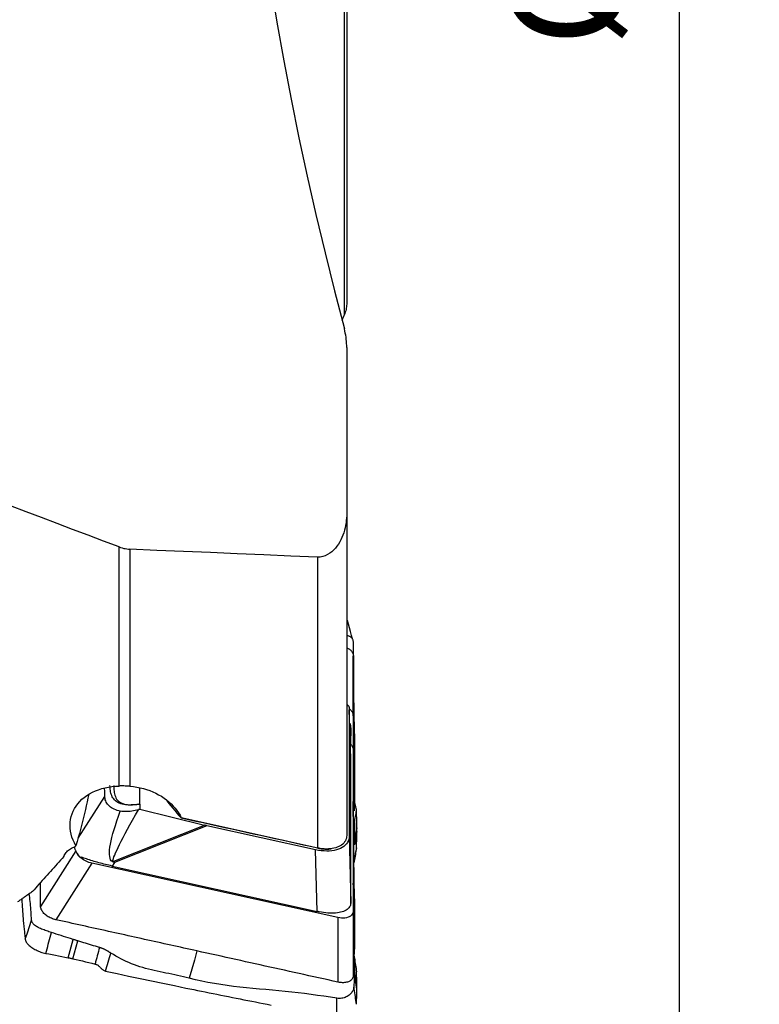
# Model space of a CAD drawing. Extents: x -29 to 79, y -74 to 83.
# Drawn here: x 50 to 79, y -45 to -6 of the extents above; entities that cross this region are included whole.
import ezdxf

# ---------------------------------------------------------------- set-up
doc = ezdxf.new("R2010")
doc.units = 0
doc.header["$MEASUREMENT"] = 0
doc.layers.get('0').update_dxf_attribs({"linetype": 'CONTINUOUS'})
doc.layers.add('1', color=4, linetype='CONTINUOUS')
doc.layers.add('2', color=7, linetype='CONTINUOUS')
doc.styles.add('SANDVIK_STYLE', font='simplex.shx', dxfattribs={"height": 3})
doc.styles.get("Standard").update_dxf_attribs({"font": 'simplex.shx'})
doc.dimstyles.new('SANDVIK_DIM', dxfattribs={"dimscale": 0, "dimtxt": 4.5, "dimasz": 4.57, "dimexe": 5, "dimexo": 0, "dimgap": 2.3, "dimtad": 1, "dimdsep": 46, "dimtxsty": 'SANDVIK_STYLE', "dimcen": 0.09, "dimclrd": 256, "dimclre": 256, "dimclrt": 256, "dimadec": 0, "dimazin": 0, "dimtfac": 1, "dimtofl": 0, "dimtmove": 2, "dimatfit": 3, "dimfxl": 1, "dimtolj": 1, "dimtzin": 0, "dimarcsym": 0})

# ---------------------------------------------------------------- blocks, each defined once
blk = doc.blocks.new('*D0')
for p, q in [((64.5875, 62.5), (79.025955, 62.5)), ((75.850955, -62.5), (75.850955, 62.5)), ((64.5875, -62.5), (79.025955, -62.5))]:
    blk.add_line(p, q)
for points in [[(75.850955, 62.5), (76.268952, 59.325), (75.432959, 59.325)], [(75.850955, -62.5), (75.432959, -59.325), (76.268952, -59.325)]]:
    blk.add_solid(points)
blk.add_text('%%c125', height=4.5, rotation=90).set_placement((73.600955, -7.063816))

msp = doc.modelspace()

# ---------------------------------------------------------------- linework, layer by layer
at = {"layer": '1'}
for p, q in [((62.5064, -17.728422), (62.5064, -1.350538)), ((62.601271, -1.385088), (62.601271, -17.255152)), ((62.601271, -25.632426), (62.601271, -38.471317)), ((53.539852, -36.503524), (53.539852, -26.981768)), ((53.971609, -27.070983), (53.971609, -36.515669)), ((61.439621, -27.389964), (61.439621, -38.966427)), ((62.857814, -33.714339), (62.862813, -31.334594)), ((62.701111, -33.468916), (62.701111, -38.490539)), ((62.760671, -35.402936), (62.701111, -33.468916)), ((62.857814, -33.714339), (62.857814, -35.068767)), ((62.760671, -34.229554), (62.74737, -34.816955)), ((62.760671, -34.831342), (62.760671, -34.229554)), ((62.857814, -35.068714), (62.862813, -36.700892)), ((62.857814, -35.068714), (62.857814, -41.480758)), ((62.760671, -40.874173), (62.760671, -35.402936)), ((51.90303, -38.586072), (52.968609, -36.91565)), ((52.077584, -37.020132), (52.077472, -37.019462)), ((54.362004, -37.430445), (56.944981, -38.065484)), ((61.447148, -38.975741), (56.009482, -37.772719)), ((53.328943, -39.502969), (56.944981, -38.065484)), ((57.034146, -38.086303), (53.352032, -39.550055)), ((61.364594, -39.044365), (57.034146, -38.086303)), ((63.000879, -38.3166), (62.905661, -38.840596)), ((63.00088, -38.169387), (62.907749, -38.681905)), ((62.701111, -38.490539), (62.759543, -41.163767)), ((51.815135, -39.089006), (50.4146, -41.297602)), ((61.418176, -41.495669), (61.364594, -39.044365)), ((61.458686, -38.970781), (61.447148, -38.975741)), ((61.965664, -39.00597), (61.980984, -39.004037)), ((52.452792, -39.577474), (51.02372, -41.831072)), ((62.248693, -41.744705), (52.452792, -39.577474)), ((53.352032, -39.550055), (53.26199, -39.691206)), ((53.26199, -39.691206), (61.418176, -41.495669)), ((62.857814, -41.480758), (62.862813, -44.051627)), ((62.248693, -41.744705), (62.253693, -44.315575)), ((51.507364, -43.341803), (51.7041, -42.613881)), ((51.699715, -43.384371), (51.892141, -42.672394)), ((63.00088, -44.476047), (62.907749, -43.88781)), ((63.000879, -44.601945), (62.905661, -44.000534))]:
    msp.add_line(p, q, dxfattribs=at)
for points in [[(59.563172, -4.53256, 0), (59.817589, -6.076081, 0), (60.092085, -7.615665, 0), (60.385824, -9.151477, 0), (60.697971, -10.683679, 0), (61.027688, -12.212437, 0), (61.374157, -13.737911, 0), (61.736608, -15.260251, 0), (62.114277, -16.779608, 0), (62.5064, -18.29613, 0)], [(62.601271, -17.255152, 0), (62.600106, -17.308269, 0), (62.596614, -17.361255, 0), (62.590803, -17.414109, 0), (62.582678, -17.466832, 0), (62.572245, -17.519424, 0), (62.559477, -17.571883, 0), (62.544297, -17.624205, 0), (62.52663, -17.676386, 0), (62.5064, -17.728422, 0)], [(62.415448, -17.948748, 0), (62.428397, -17.917268, 0), (62.44136, -17.88579, 0), (62.454339, -17.854313, 0), (62.467332, -17.822838, 0), (62.48034, -17.791364, 0), (62.493362, -17.759892, 0), (62.5064, -17.728422, 0)], [(62.601271, -19.043353, 0), (62.600106, -18.95926, 0), (62.596614, -18.875431, 0), (62.590803, -18.791867, 0), (62.582678, -18.708567, 0), (62.572245, -18.62553, 0), (62.559477, -18.542759, 0), (62.544297, -18.460263, 0), (62.52663, -18.378051, 0), (62.5064, -18.29613, 0)], [(62.601271, -19.043353, 0), (62.601271, -19.98465, 0), (62.601271, -20.925946, 0), (62.601271, -21.867242, 0), (62.601271, -22.808538, 0), (62.601271, -23.749834, 0), (62.601271, -24.69113, 0), (62.601271, -25.632426, 0)], [(53.539852, -26.981768, 0), (52.921735, -26.749646, 0), (52.303929, -26.516746, 0), (51.686437, -26.283054, 0), (51.069266, -26.048557, 0), (50.452421, -25.81324, 0), (49.835908, -25.577091, 0), (49.219731, -25.340096, 0)], [(62.601271, -25.632426, 0), (62.599497, -25.732488, 0), (62.594134, -25.83193, 0), (62.585125, -25.930741, 0), (62.57241, -26.028912, 0), (62.55593, -26.126432, 0), (62.535624, -26.223291, 0), (62.51133, -26.31946, 0), (62.482791, -26.414896, 0), (62.449755, -26.509518, 0), (62.4121, -26.602743, 0), (62.369763, -26.693895, 0), (62.322631, -26.782441, 0), (62.270297, -26.8683, 0), (62.212365, -26.95104, 0), (62.148661, -27.029924, 0), (62.079473, -27.103571, 0), (62.004344, -27.171375, 0), (61.922659, -27.232756, 0), (61.83507, -27.285956, 0), (61.742501, -27.329342, 0), (61.644569, -27.362047, 0), (61.543124, -27.382555, 0), (61.439621, -27.389964, 0)], [(53.539852, -26.981768, 0), (53.599764, -27.002796, 0), (53.660248, -27.021145, 0), (53.721314, -27.036765, 0), (53.782972, -27.049609, 0), (53.845234, -27.059626, 0), (53.908109, -27.066767, 0), (53.971609, -27.070983, 0)], [(61.439621, -27.389964, 0), (60.372756, -27.344561, 0), (59.305893, -27.299103, 0), (58.239031, -27.25359, 0), (57.172173, -27.208021, 0), (56.105316, -27.162397, 0), (55.038461, -27.116718, 0), (53.971609, -27.070983, 0)], [(62.827861, -30.649423, 0), (62.787798, -30.502604, 0), (62.747746, -30.355744, 0), (62.707704, -30.208842, 0), (62.667673, -30.061899, 0), (62.627653, -29.914914, 0)], [(62.600465, -30.502297, 0), (62.625676, -30.507952, 0), (62.649854, -30.514506, 0), (62.672944, -30.522017, 0), (62.694907, -30.530561, 0), (62.715685, -30.540178, 0), (62.7352, -30.550868, 0), (62.753387, -30.562645, 0), (62.770191, -30.575538, 0), (62.785563, -30.589577, 0), (62.799462, -30.604782, 0), (62.81185, -30.621164, 0), (62.822698, -30.638715, 0), (62.831978, -30.6574, 0), (62.839675, -30.677178, 0), (62.845773, -30.698006, 0), (62.850293, -30.719812, 0), (62.853196, -30.742557, 0), (62.854563, -30.766148, 0)], [(62.854563, -30.766149, 0), (62.85819, -30.920218, 0), (62.861196, -31.07358, 0), (62.863185, -31.22587, 0), (62.864199, -31.377245, 0), (62.865273, -31.527502, 0), (62.867588, -31.676354, 0), (62.870352, -31.82397, 0), (62.87251, -31.970581, 0), (62.874094, -32.116157, 0), (62.875249, -32.260652, 0), (62.876038, -32.404072, 0), (62.876501, -32.546423, 0), (62.87667, -32.687601, 0), (62.876584, -32.827492, 0), (62.876545, -32.967179, 0), (62.877076, -33.108872, 0), (62.878267, -33.253061, 0), (62.880038, -33.399504, 0), (62.882366, -33.548227, 0), (62.885234, -33.699255, 0), (62.888615, -33.852557, 0), (62.892467, -34.008101, 0), (62.89679, -34.165863, 0), (62.901553, -34.325863, 0), (62.906077, -34.488208, 0), (62.909936, -34.652758, 0), (62.91321, -34.819531, 0)], [(62.607694, -31.004452, 0), (62.636507, -31.015649, 0), (62.663972, -31.028383, 0), (62.689983, -31.042616, 0), (62.714445, -31.058304, 0), (62.737281, -31.075382, 0), (62.758416, -31.093786, 0), (62.777775, -31.113449, 0), (62.795284, -31.134306, 0), (62.810873, -31.156289, 0), (62.824495, -31.179316, 0), (62.836111, -31.203301, 0), (62.845681, -31.228161, 0), (62.853164, -31.25381, 0), (62.858523, -31.280161, 0), (62.86174, -31.307122, 0), (62.86282, -31.334593, 0)], [(62.86282, -31.334593, 0), (62.862826, -31.482765, 0), (62.862801, -31.630944, 0), (62.862793, -31.779119, 0), (62.862798, -31.927292, 0), (62.862809, -32.075464, 0), (62.862818, -32.223636, 0), (62.862824, -32.371809, 0), (62.862827, -32.519982, 0), (62.862826, -32.668156, 0), (62.862824, -32.816331, 0), (62.862821, -32.964505, 0), (62.862817, -33.11268, 0), (62.862814, -33.260854, 0), (62.862811, -33.409029, 0), (62.86281, -33.557203, 0), (62.862809, -33.705377, 0), (62.862809, -33.853551, 0), (62.862809, -34.001725, 0), (62.86281, -34.149899, 0), (62.86281, -34.298072, 0), (62.862811, -34.446246, 0), (62.862812, -34.59442, 0), (62.862813, -34.742594, 0), (62.862813, -34.890768, 0), (62.862813, -35.038941, 0), (62.862813, -35.187115, 0), (62.862813, -35.335289, 0), (62.862813, -35.483463, 0), (62.862813, -35.631637, 0)], [(62.682142, -33.31736, 0), (62.670589, -33.314837, 0), (62.659036, -33.312313, 0), (62.647483, -33.309786, 0), (62.63593, -33.307258, 0), (62.624378, -33.304728, 0), (62.612825, -33.302197, 0), (62.601272, -33.299664, 0)], [(62.614503, -33.259441, 0), (62.627989, -33.269409, 0), (62.640105, -33.27879, 0), (62.650909, -33.287597, 0), (62.660457, -33.295844, 0), (62.668807, -33.303544, 0), (62.676016, -33.310711, 0), (62.682142, -33.31736, 0)], [(62.682142, -33.31736, 0), (62.684082, -33.325437, 0), (62.685918, -33.333507, 0), (62.68765, -33.341568, 0), (62.689278, -33.34962, 0), (62.690801, -33.357662, 0), (62.69222, -33.365694, 0), (62.693534, -33.373716, 0), (62.694743, -33.381726, 0), (62.695848, -33.389724, 0), (62.696847, -33.39771, 0), (62.697742, -33.405682, 0), (62.698531, -33.413641, 0), (62.699215, -33.421585, 0), (62.699794, -33.429514, 0), (62.700268, -33.437428, 0), (62.700637, -33.445326, 0), (62.7009, -33.453207, 0), (62.701058, -33.46107, 0), (62.701111, -33.468916, 0)], [(62.71824, -33.444327, 0), (62.746603, -33.467303, 0), (62.772055, -33.492422, 0), (62.794442, -33.519544, 0), (62.813612, -33.548526, 0), (62.829413, -33.579133, 0), (62.841776, -33.611161, 0), (62.850658, -33.644468, 0), (62.856018, -33.678908, 0), (62.857814, -33.714339, 0)], [(62.731293, -34.007041, 0), (62.737372, -34.031786, 0), (62.742767, -34.056565, 0), (62.747468, -34.081369, 0), (62.751469, -34.106178, 0), (62.75476, -34.13097, 0), (62.757334, -34.155725, 0), (62.759183, -34.180421, 0), (62.760298, -34.205038, 0), (62.760671, -34.229554, 0)], [(62.74866, -34.816856, 0), (62.771024, -34.844434, 0), (62.791018, -34.872427, 0), (62.808537, -34.900714, 0), (62.823475, -34.929137, 0), (62.835761, -34.957519, 0), (62.845366, -34.985762, 0), (62.852262, -35.013772, 0), (62.856421, -35.041455, 0), (62.857814, -35.068714, 0)], [(62.91321, -34.819531, 0), (62.896411, -35.090233, 0), (62.879612, -35.360935, 0), (62.862813, -35.631637, 0)], [(62.91321, -34.819531, 0), (62.91489, -34.929685, 0), (62.916154, -35.039354, 0), (62.91688, -35.148353, 0), (62.917187, -35.256736, 0), (62.917103, -35.364448, 0), (62.916669, -35.471481, 0), (62.915938, -35.577804, 0), (62.914952, -35.683326, 0), (62.913804, -35.788405, 0), (62.912698, -35.894576, 0), (62.911784, -36.0035, 0), (62.910996, -36.115018, 0), (62.910281, -36.229041, 0), (62.909593, -36.345495, 0), (62.908895, -36.464308, 0), (62.908154, -36.585405, 0), (62.907352, -36.708694, 0), (62.90648, -36.834089, 0), (62.905545, -36.961498, 0), (62.904558, -37.090758, 0), (62.90356, -37.221816, 0), (62.902624, -37.354772, 0), (62.901746, -37.488944, 0)], [(62.862813, -35.631637, 0), (62.862813, -35.707956, 0), (62.862813, -35.784275, 0), (62.862813, -35.860594, 0), (62.862813, -35.936913, 0), (62.862813, -36.013232, 0), (62.862813, -36.089551, 0), (62.862813, -36.16587, 0), (62.862813, -36.242189, 0), (62.862813, -36.318508, 0), (62.862813, -36.394827, 0), (62.862813, -36.471146, 0), (62.862812, -36.547465, 0), (62.862812, -36.623784, 0)], [(51.81761, -38.88402, 0), (51.757258, -38.77016, 0), (51.705827, -38.654751, 0), (51.663406, -38.537764, 0), (51.630112, -38.419218, 0), (51.606372, -38.300131, 0), (51.592456, -38.182028, 0), (51.588262, -38.065025, 0), (51.593743, -37.94906, 0), (51.609004, -37.834146, 0), (51.634061, -37.72104, 0), (51.668519, -37.611219, 0), (51.712095, -37.504973, 0), (51.764765, -37.402239, 0), (51.826527, -37.303111, 0), (51.897201, -37.207912, 0), (51.975657, -37.118059, 0), (52.061596, -37.033719, 0), (52.154892, -36.954824, 0), (52.255574, -36.881286, 0), (52.363276, -36.813463, 0), (52.476666, -36.752153, 0), (52.59507, -36.697532, 0), (52.718387, -36.649495, 0), (52.846632, -36.608008, 0), (52.979726, -36.573128, 0), (53.116342, -36.545198, 0), (53.255293, -36.524343, 0), (53.396474, -36.51048, 0), (53.539852, -36.503524, 0)], [(52.330794, -36.8326, 0), (52.299841, -36.983611, 0), (52.267294, -37.135907, 0), (52.233285, -37.28938, 0), (52.197864, -37.443991, 0), (52.161058, -37.599717, 0), (52.122894, -37.756537, 0), (52.083386, -37.91444, 0), (52.04252, -38.073436, 0), (52.000284, -38.233535, 0), (51.956664, -38.39475, 0), (51.911657, -38.557015, 0), (51.865295, -38.720164, 0), (51.81761, -38.88402, 0)], [(52.968609, -36.91565, 0), (52.967554, -36.868261, 0), (52.966639, -36.82068, 0), (52.965857, -36.772914, 0), (52.965201, -36.724976, 0), (52.964664, -36.676873, 0), (52.96424, -36.628616, 0), (52.963922, -36.580214, 0)], [(54.326685, -37.226124, 0), (54.248741, -37.237645, 0), (54.171262, -37.247275, 0), (54.094662, -37.254567, 0), (54.018992, -37.259261, 0), (53.944367, -37.260997, 0), (53.870951, -37.259374, 0), (53.79962, -37.254017, 0), (53.731053, -37.244632, 0), (53.665407, -37.230918, 0), (53.603346, -37.21277, 0), (53.54576, -37.190358, 0), (53.492585, -37.16372, 0), (53.443766, -37.132932, 0), (53.399325, -37.098138, 0), (53.359637, -37.059937, 0), (53.324641, -37.018835, 0), (53.294194, -36.975293, 0), (53.268153, -36.929941, 0), (53.246185, -36.883175, 0), (53.22789, -36.835224, 0), (53.21288, -36.786308, 0), (53.200844, -36.736578, 0), (53.191502, -36.686161, 0), (53.184578, -36.635176, 0), (53.179868, -36.583716, 0), (53.177183, -36.531946, 0), (53.176331, -36.480044, 0)], [(53.327035, -36.478092, 0), (53.327648, -36.536417, 0), (53.329688, -36.594328, 0), (53.333464, -36.651697, 0), (53.339282, -36.70839, 0), (53.347449, -36.764279, 0), (53.358275, -36.819232, 0), (53.372281, -36.873081, 0), (53.390231, -36.925578, 0), (53.412898, -36.976435, 0), (53.441064, -37.024965, 0), (53.475498, -37.070402, 0), (53.516858, -37.111929, 0), (53.56507, -37.148463, 0), (53.620311, -37.179695, 0), (53.682812, -37.205436, 0), (53.751465, -37.225317, 0), (53.824701, -37.239304, 0), (53.902167, -37.247905, 0), (53.983233, -37.251562, 0), (54.066903, -37.250736, 0), (54.152357, -37.245906, 0), (54.239154, -37.237518, 0), (54.326685, -37.226124, 0)], [(53.971609, -36.515669, 0), (53.923018, -36.512013, 0), (53.874573, -36.508956, 0), (53.826275, -36.506486, 0), (53.778121, -36.504595, 0), (53.730092, -36.503272, 0), (53.682122, -36.502512, 0), (53.63433, -36.502307, 0), (53.586858, -36.502647, 0), (53.539852, -36.503524, 0)], [(53.971609, -36.515669, 0), (54.106469, -36.52967, 0), (54.240808, -36.549735, 0), (54.374042, -36.575851, 0), (54.504539, -36.607677, 0), (54.632086, -36.645074, 0), (54.756713, -36.687975, 0), (54.878404, -36.7364, 0), (54.997113, -36.790397, 0), (55.112261, -36.84978, 0), (55.222677, -36.913913, 0), (55.327759, -36.982394, 0), (55.427704, -37.055257, 0), (55.522505, -37.132494, 0), (55.61211, -37.214153, 0), (55.696113, -37.300008, 0), (55.773359, -37.388808, 0), (55.843758, -37.48034, 0), (55.907293, -37.574595, 0), (55.963944, -37.67157, 0), (56.013695, -37.771258, 0)], [(54.361467, -37.22042, 0), (54.361534, -37.180612, 0), (54.361611, -37.140807, 0), (54.361697, -37.101003, 0), (54.361794, -37.061202, 0), (54.361901, -37.021403, 0), (54.362016, -36.981606, 0), (54.362138, -36.941811, 0), (54.362266, -36.902017, 0), (54.362398, -36.862223, 0), (54.362534, -36.822431, 0), (54.362669, -36.782638, 0), (54.362801, -36.742845, 0), (54.36293, -36.703051, 0), (54.363052, -36.663256, 0), (54.363167, -36.623458, 0), (54.363271, -36.583659, 0)], [(62.86282, -36.700893, 0), (62.862826, -36.827631, 0), (62.862801, -36.954363, 0), (62.862793, -37.081097, 0), (62.862798, -37.207835, 0), (62.862809, -37.334575, 0), (62.862818, -37.461314, 0), (62.862824, -37.588052, 0), (62.862827, -37.714789, 0), (62.862826, -37.841526, 0), (62.862824, -37.968262, 0), (62.862821, -38.094998, 0), (62.862817, -38.221734, 0), (62.862814, -38.34847, 0), (62.862811, -38.475207, 0), (62.86281, -38.601943, 0), (62.862809, -38.72868, 0), (62.862809, -38.855416, 0), (62.862809, -38.982153, 0), (62.86281, -39.10889, 0), (62.86281, -39.235627, 0), (62.862811, -39.362364, 0), (62.862812, -39.489101, 0), (62.862813, -39.615838, 0), (62.862813, -39.742575, 0), (62.862813, -39.869312, 0), (62.862813, -39.996049, 0), (62.862813, -40.122786, 0), (62.862813, -40.249523, 0), (62.862813, -40.376259, 0)], [(53.587009, -37.505548, 0), (53.523696, -37.491984, 0), (53.462106, -37.475209, 0), (53.402601, -37.455092, 0), (53.346004, -37.431763, 0), (53.292823, -37.405354, 0), (53.243062, -37.375834, 0), (53.196854, -37.34326, 0), (53.154343, -37.307692, 0), (53.115777, -37.269312, 0), (53.081806, -37.228961, 0), (53.052429, -37.186955, 0), (53.027533, -37.143499, 0), (53.00701, -37.098796, 0), (52.990873, -37.0532, 0), (52.979156, -37.007297, 0), (52.971775, -36.96142, 0), (52.968609, -36.91565, 0)], [(54.326685, -37.226124, 0), (54.330161, -37.225561, 0), (54.333638, -37.224999, 0), (54.337114, -37.224438, 0), (54.340591, -37.223876, 0), (54.344068, -37.22331, 0), (54.347546, -37.222741, 0), (54.351026, -37.222166, 0), (54.354506, -37.221587, 0), (54.357986, -37.221005, 0), (54.361467, -37.22042, 0)], [(54.361468, -37.220841, 0), (54.357986, -37.221388, 0), (54.354504, -37.221931, 0), (54.351023, -37.22247, 0), (54.347543, -37.223003, 0), (54.344065, -37.223531, 0), (54.340588, -37.224052, 0), (54.337112, -37.224571, 0), (54.333637, -37.225088, 0), (54.330161, -37.225605, 0), (54.326685, -37.226124, 0)], [(54.361467, -37.22042, 0), (54.361467, -37.22048, 0), (54.361467, -37.22054, 0), (54.361467, -37.220601, 0), (54.361468, -37.220661, 0), (54.361468, -37.220721, 0), (54.361468, -37.220781, 0), (54.361468, -37.220841, 0)], [(54.361468, -37.220841, 0), (54.361626, -37.250803, 0), (54.361769, -37.280761, 0), (54.361889, -37.310714, 0), (54.36198, -37.34066, 0), (54.362034, -37.370599, 0), (54.362044, -37.400527, 0), (54.362004, -37.430445, 0)], [(55.435154, -37.098118, 0), (55.513688, -37.195133, 0), (55.593343, -37.292048, 0), (55.674148, -37.388795, 0), (55.756133, -37.485304, 0), (55.83933, -37.581506, 0), (55.92377, -37.677335, 0), (56.009482, -37.772719, 0)], [(62.872195, -38.356249, 0), (62.868468, -38.106312, 0), (62.865665, -37.857209, 0), (62.863784, -37.608939, 0), (62.862827, -37.361502, 0), (62.862793, -37.1149, 0)], [(62.993132, -37.478605, 0), (62.991295, -37.455713, 0), (62.987138, -37.431536, 0), (62.98107, -37.406211, 0), (62.974132, -37.380118, 0), (62.966838, -37.353361, 0), (62.959586, -37.32612, 0), (62.952549, -37.298536, 0), (62.94584, -37.270705, 0), (62.939518, -37.242689, 0), (62.933597, -37.214542, 0), (62.928092, -37.186311, 0), (62.923019, -37.158029, 0), (62.918401, -37.129727, 0), (62.914305, -37.101494, 0), (62.910845, -37.073483, 0), (62.908138, -37.045866, 0), (62.906289, -37.018908, 0), (62.90529, -36.993074, 0), (62.904938, -36.968775, 0), (62.904796, -36.946396, 0)], [(53.352032, -39.550055, 0), (53.304386, -39.538701, 0), (53.263311, -39.516206, 0), (53.228857, -39.482597, 0), (53.201064, -39.437914, 0), (53.179966, -39.382211, 0), (53.165587, -39.315553, 0), (53.157946, -39.238021, 0), (53.15705, -39.149705, 0), (53.162901, -39.050713, 0), (53.175492, -38.94116, 0), (53.194807, -38.821179, 0), (53.220825, -38.690912, 0), (53.253514, -38.550513, 0), (53.292835, -38.40015, 0), (53.338741, -38.240003, 0), (53.391178, -38.070261, 0), (53.450083, -37.891127, 0), (53.515386, -37.702815, 0), (53.587009, -37.505548, 0)], [(53.328943, -39.502969, 0), (53.309917, -39.505707, 0), (53.298888, -39.495621, 0), (53.295872, -39.472727, 0), (53.300873, -39.437057, 0), (53.313884, -39.388662, 0), (53.334887, -39.327614, 0), (53.36385, -39.253999, 0), (53.400733, -39.167924, 0), (53.445481, -39.069513, 0), (53.498031, -38.95891, 0), (53.558306, -38.836272, 0), (53.626219, -38.701778, 0), (53.701673, -38.555621, 0), (53.784558, -38.398013, 0), (53.874754, -38.229182, 0), (53.972131, -38.049371, 0), (54.07655, -37.858839, 0), (54.187858, -37.657862, 0), (54.305895, -37.446731, 0)], [(54.305895, -37.446731, 0), (54.239364, -37.464805, 0), (54.172908, -37.4807, 0), (54.106536, -37.494314, 0), (54.040253, -37.505539, 0), (53.974065, -37.514273, 0), (53.907946, -37.520402, 0), (53.841875, -37.523744, 0), (53.776282, -37.524095, 0), (53.711707, -37.521272, 0), (53.648577, -37.515145, 0), (53.587009, -37.505548, 0)], [(54.362004, -37.430445, 0), (54.353994, -37.432789, 0), (54.345982, -37.435128, 0), (54.337969, -37.437461, 0), (54.329953, -37.439787, 0), (54.321936, -37.442108, 0), (54.313916, -37.444423, 0), (54.305895, -37.446731, 0)], [(62.901865, -37.39707, 0), (62.901836, -37.410195, 0), (62.901811, -37.423319, 0), (62.90179, -37.436444, 0), (62.901773, -37.449568, 0), (62.90176, -37.462693, 0), (62.901751, -37.475818, 0), (62.901746, -37.488942, 0)], [(62.907033, -37.952425, 0), (62.917795, -37.893199, 0), (62.928557, -37.833973, 0), (62.939319, -37.774746, 0), (62.950082, -37.71552, 0), (62.960844, -37.656294, 0), (62.971606, -37.597068, 0), (62.982368, -37.537842, 0), (62.99313, -37.478616, 0)], [(63.00088, -38.169388, 0), (63.000551, -38.07142, 0), (62.999962, -37.973214, 0), (62.999114, -37.874769, 0), (62.998006, -37.776086, 0), (62.996639, -37.677164, 0), (62.995015, -37.578004, 0), (62.993132, -37.478605, 0)], [(56.013695, -37.771258, 0), (56.013094, -37.771467, 0), (56.012492, -37.771676, 0), (56.011891, -37.771884, 0), (56.011289, -37.772093, 0), (56.010687, -37.772302, 0), (56.010084, -37.772511, 0), (56.009482, -37.772719, 0)], [(56.013695, -37.771258, 0), (56.302721, -37.834752, 0), (56.591367, -37.898182, 0), (56.879631, -37.961547, 0), (57.167514, -38.024846, 0), (57.455015, -38.08808, 0), (57.742133, -38.151249, 0), (58.028869, -38.214352, 0), (58.31522, -38.277389, 0), (58.601188, -38.34036, 0), (58.886771, -38.403266, 0), (59.171968, -38.466105, 0), (59.45678, -38.528878, 0), (59.741206, -38.591585, 0), (60.025245, -38.654225, 0), (60.308897, -38.716799, 0), (60.592161, -38.779306, 0), (60.875036, -38.841747, 0), (61.157523, -38.90412, 0), (61.439621, -38.966427, 0)], [(62.907031, -37.952433, 0), (62.907693, -38.018709, 0), (62.908287, -38.084946, 0), (62.908754, -38.151125, 0), (62.909078, -38.217353, 0), (62.909269, -38.283657, 0), (62.909339, -38.349988, 0), (62.909286, -38.416325, 0), (62.909091, -38.48268, 0), (62.908743, -38.549067, 0), (62.908276, -38.615479, 0), (62.907749, -38.681905, 0)], [(57.034146, -38.086303, 0), (57.029433, -38.085257, 0), (57.024721, -38.084206, 0), (57.020012, -38.083149, 0), (57.015305, -38.082086, 0), (57.0106, -38.081018, 0), (57.005897, -38.079944, 0), (57.001196, -38.078865, 0), (56.996498, -38.07778, 0), (56.991802, -38.07669, 0), (56.987108, -38.075594, 0), (56.982417, -38.074493, 0), (56.977729, -38.073386, 0), (56.973043, -38.072273, 0), (56.968359, -38.071156, 0), (56.963678, -38.070032, 0), (56.959, -38.068903, 0), (56.954324, -38.067769, 0), (56.949651, -38.06663, 0), (56.944981, -38.065484, 0)], [(62.871899, -38.331812, 0), (62.873526, -38.477396, 0), (62.874748, -38.623819, 0), (62.875642, -38.771083, 0), (62.876242, -38.919168, 0), (62.876578, -39.068079, 0), (62.876671, -39.217901, 0), (62.876566, -39.36865, 0), (62.876554, -39.519364, 0), (62.877043, -39.668507, 0), (62.878096, -39.815746, 0), (62.879643, -39.961214, 0), (62.881664, -40.104866, 0), (62.884146, -40.246625, 0), (62.887071, -40.386461, 0), (62.890413, -40.52435, 0), (62.89414, -40.660274, 0), (62.898289, -40.794188, 0), (62.902695, -40.925992, 0), (62.906738, -41.055583, 0), (62.910219, -41.18307, 0), (62.91321, -41.308346, 0)], [(62.993134, -38.969363, 0), (62.995024, -38.877774, 0), (62.996652, -38.785631, 0), (62.998018, -38.692934, 0), (62.999123, -38.599682, 0), (62.999968, -38.505876, 0), (63.000553, -38.411515, 0), (63.000879, -38.316599, 0)], [(63.000879, -38.316599, 0), (63.000916, -38.295733, 0), (63.000941, -38.274813, 0), (63.000954, -38.253837, 0), (63.000954, -38.232806, 0), (63.000942, -38.211721, 0), (63.000918, -38.19058, 0), (63.000881, -38.169384, 0)], [(62.701111, -38.490539, 0), (62.696607, -38.560825, 0), (62.683127, -38.628379, 0), (62.660754, -38.692767, 0), (62.629634, -38.753579, 0), (62.589964, -38.810425, 0), (62.541998, -38.862941, 0), (62.486044, -38.910792, 0), (62.42246, -38.953672, 0), (62.351651, -38.991306, 0), (62.274071, -39.023453, 0), (62.190216, -39.049909, 0), (62.100623, -39.070503, 0), (62.005865, -39.085104, 0), (61.906547, -39.093619, 0), (61.803305, -39.095993, 0), (61.6968, -39.092211, 0), (61.587713, -39.082297, 0), (61.476741, -39.066314, 0), (61.364594, -39.044365, 0)], [(62.601251, -38.475675, 0), (62.597452, -38.531067, 0), (62.587143, -38.584515, 0), (62.570387, -38.636043, 0), (62.547177, -38.685546, 0), (62.517842, -38.732425, 0), (62.482745, -38.776164, 0), (62.441988, -38.816788, 0), (62.395574, -38.854271, 0), (62.34387, -38.888272, 0), (62.287492, -38.91843, 0), (62.226878, -38.944569, 0), (62.161997, -38.966722, 0), (62.093149, -38.984756, 0), (62.02105, -38.998464, 0), (61.946441, -39.007748, 0), (61.869379, -39.012642, 0), (61.789783, -39.013117, 0), (61.708312, -39.009143, 0), (61.625799, -39.000732, 0), (61.542584, -38.987947, 0), (61.458686, -38.970781, 0)], [(62.601271, -38.471317, 0), (62.601271, -38.471938, 0), (62.60127, -38.47256, 0), (62.601268, -38.473182, 0), (62.601265, -38.473805, 0), (62.601261, -38.474428, 0), (62.601257, -38.475051, 0), (62.601251, -38.475675, 0)], [(62.907749, -38.681905, 0), (62.90754, -38.701733, 0), (62.907324, -38.721562, 0), (62.907095, -38.741394, 0), (62.906846, -38.761228, 0), (62.906573, -38.781066, 0), (62.906281, -38.800908, 0), (62.905974, -38.820751, 0), (62.905662, -38.840596, 0)], [(51.338037, -39.310936, 0), (51.354961, -39.269884, 0), (51.375162, -39.230387, 0), (51.398599, -39.192429, 0), (51.425287, -39.155962, 0), (51.455205, -39.12106, 0), (51.488087, -39.088014, 0), (51.523663, -39.057099, 0), (51.561788, -39.028363, 0), (51.60245, -39.001791, 0), (51.64564, -38.977384, 0), (51.691281, -38.955221, 0), (51.739088, -38.935442, 0), (51.78874, -38.918178, 0)], [(51.977842, -39.3465, 0), (51.96125, -39.326338, 0), (51.94525, -39.306055, 0), (51.929852, -39.285663, 0), (51.915063, -39.265171, 0), (51.90089, -39.244589, 0), (51.88734, -39.223929, 0), (51.874421, -39.2032, 0), (51.862138, -39.182412, 0), (51.850498, -39.161577, 0), (51.839507, -39.140704, 0), (51.829171, -39.119804, 0), (51.819494, -39.098888, 0), (51.810481, -39.077966, 0), (51.802137, -39.057048, 0), (51.794466, -39.036146, 0), (51.787471, -39.015269, 0), (51.781158, -38.994428, 0), (51.775527, -38.973634, 0), (51.770583, -38.952896, 0)], [(51.78874, -38.918178, 0), (51.794514, -38.911349, 0), (51.800288, -38.904518, 0), (51.806062, -38.897687, 0), (51.811836, -38.890854, 0), (51.81761, -38.88402, 0)], [(52.452792, -39.577474, 0), (52.394632, -39.562775, 0), (52.337075, -39.544592, 0), (52.280612, -39.523108, 0), (52.225732, -39.498503, 0), (52.172918, -39.470962, 0), (52.122627, -39.440744, 0), (52.075317, -39.408148, 0), (52.031445, -39.373476, 0), (51.99145, -39.337027, 0), (51.955655, -39.299129, 0), (51.924357, -39.260126, 0), (51.897847, -39.220364, 0), (51.876425, -39.180234, 0)], [(61.458686, -38.970781, 0), (61.45597, -38.970157, 0), (61.453251, -38.969534, 0), (61.45053, -38.968912, 0), (61.447807, -38.96829, 0), (61.445081, -38.967668, 0), (61.442352, -38.967047, 0), (61.439621, -38.966427, 0)], [(61.447148, -38.975741, 0), (61.47555, -38.981786, 0), (61.503933, -38.987349, 0), (61.532278, -38.992427, 0), (61.560568, -38.997017, 0), (61.588782, -39.001115, 0), (61.616904, -39.00472, 0), (61.644913, -39.007827, 0), (61.672792, -39.010436, 0), (61.700522, -39.012544, 0), (61.728085, -39.014151, 0), (61.755462, -39.015255, 0), (61.782637, -39.015856, 0), (61.80959, -39.015952, 0), (61.836304, -39.015545, 0), (61.862761, -39.014633, 0), (61.888944, -39.013219, 0), (61.914836, -39.011303, 0), (61.94042, -39.008885, 0), (61.965678, -39.005968, 0)], [(62.88266, -39.585198, 0), (62.899569, -39.489514, 0), (62.916488, -39.393844, 0), (62.933418, -39.298187, 0), (62.950359, -39.202544, 0), (62.967311, -39.106914, 0)], [(62.993133, -38.96937, 0), (62.980879, -39.036804, 0), (62.968686, -39.103905, 0), (62.956547, -39.170708, 0), (62.944455, -39.237248, 0), (62.932405, -39.303562, 0), (62.920389, -39.369688, 0), (62.908401, -39.43566, 0), (62.896434, -39.501515, 0), (62.884482, -39.567289, 0)], [(62.966582, -39.110806, 0), (62.971807, -39.094867, 0), (62.976474, -39.078949, 0), (62.98058, -39.063068, 0), (62.984119, -39.04724, 0), (62.987086, -39.031478, 0), (62.989474, -39.015797, 0), (62.99128, -39.000208, 0), (62.992501, -38.984726, 0), (62.993134, -38.969363, 0)], [(51.338037, -39.310936, 0), (51.271898, -39.38592, 0), (51.205788, -39.460749, 0), (51.139707, -39.535422, 0), (51.073656, -39.60994, 0), (51.007636, -39.684302, 0), (50.941645, -39.758508, 0), (50.875685, -39.832557, 0), (50.809756, -39.906451, 0), (50.743858, -39.980187, 0), (50.677991, -40.053766, 0), (50.612156, -40.127188, 0), (50.546352, -40.200452, 0), (50.480579, -40.273559, 0), (50.414839, -40.346508, 0), (50.349131, -40.419298, 0), (50.283456, -40.49193, 0), (50.217813, -40.564403, 0), (50.152204, -40.636717, 0), (50.086627, -40.708872, 0)], [(53.26199, -39.691206, 0), (53.195269, -39.676203, 0), (53.128658, -39.660749, 0), (53.062156, -39.64485, 0), (52.99576, -39.628517, 0), (52.929469, -39.611758, 0), (52.863226, -39.594564, 0), (52.797095, -39.576949, 0), (52.731443, -39.559013, 0), (52.666716, -39.540883, 0), (52.603038, -39.522604, 0), (52.540388, -39.504179, 0), (52.478753, -39.485609, 0), (52.418128, -39.466894, 0), (52.35848, -39.448025, 0), (52.299974, -39.429054, 0), (52.242975, -39.410101, 0), (52.187634, -39.39124, 0), (52.13394, -39.372421, 0), (52.081732, -39.354435, 0), (52.029584, -39.344233, 0), (51.977842, -39.3465, 0)], [(53.328943, -39.502969, 0), (53.330161, -39.505487, 0), (53.331379, -39.508, 0), (53.332596, -39.510509, 0), (53.333814, -39.513013, 0), (53.33503, -39.515514, 0), (53.336247, -39.51801, 0), (53.337463, -39.520502, 0), (53.338679, -39.522989, 0), (53.339895, -39.525472, 0), (53.341111, -39.52795, 0), (53.342326, -39.530425, 0), (53.34354, -39.532894, 0), (53.344755, -39.535359, 0), (53.345968, -39.53782, 0), (53.347182, -39.540276, 0), (53.348395, -39.542728, 0), (53.349608, -39.545175, 0), (53.35082, -39.547617, 0), (53.352032, -39.550055, 0)], [(50.414593, -41.297601, 0), (50.414604, -41.241419, 0), (50.414586, -41.18523, 0), (50.414595, -41.129048, 0), (50.414607, -41.072866, 0), (50.414615, -41.016683, 0), (50.414619, -40.9605, 0), (50.41462, -40.904315, 0), (50.414619, -40.84813, 0), (50.414615, -40.791945, 0), (50.414611, -40.73576, 0), (50.414606, -40.679574, 0), (50.414601, -40.623388, 0), (50.414597, -40.567203, 0), (50.414593, -40.511018, 0), (50.414591, -40.454833, 0), (50.414589, -40.398648, 0), (50.414587, -40.342463, 0)], [(62.862813, -40.376259, 0), (62.862813, -40.461733, 0), (62.862813, -40.547207, 0), (62.862813, -40.63268, 0), (62.862813, -40.718154, 0), (62.862813, -40.803628, 0), (62.862813, -40.889101, 0), (62.862813, -40.974575, 0), (62.862813, -41.060049, 0), (62.862812, -41.145522, 0), (62.862812, -41.230996, 0), (62.862812, -41.316469, 0), (62.862811, -41.401943, 0), (62.862811, -41.487416, 0), (62.86281, -41.57289, 0), (62.86281, -41.658364, 0), (62.862809, -41.743837, 0), (62.862809, -41.829311, 0), (62.862809, -41.914784, 0), (62.862809, -42.000258, 0), (62.862809, -42.085732, 0), (62.86281, -42.171206, 0), (62.862811, -42.256679, 0), (62.862812, -42.342153, 0), (62.862814, -42.427628, 0), (62.862817, -42.513102, 0), (62.862819, -42.598576, 0), (62.862822, -42.68405, 0), (62.862824, -42.769524, 0), (62.862826, -42.854998, 0), (62.862827, -42.940472, 0), (62.862827, -43.025946, 0), (62.862826, -43.111419, 0), (62.862823, -43.196893, 0), (62.862819, -43.282365, 0), (62.862813, -43.367838, 0), (62.862805, -43.45331, 0), (62.862798, -43.538782, 0), (62.862793, -43.624254, 0), (62.862794, -43.709728, 0), (62.862801, -43.795203, 0), (62.862818, -43.880681, 0), (62.862823, -43.966156, 0), (62.86282, -44.051629, 0)], [(62.91321, -41.308346, 0), (62.896411, -40.99765, 0), (62.879612, -40.686955, 0), (62.862813, -40.376259, 0)], [(50.086627, -40.708872, 0), (50.055718, -40.730597, 0), (50.024814, -40.752306, 0), (49.993915, -40.773997, 0), (49.963021, -40.79567, 0), (49.932132, -40.817327, 0), (49.901248, -40.838965, 0), (49.87037, -40.860587, 0), (49.839496, -40.882191, 0), (49.808627, -40.903777, 0), (49.777763, -40.925347, 0), (49.746904, -40.946898, 0), (49.71605, -40.968433, 0), (49.685201, -40.989949, 0), (49.654358, -41.011449, 0), (49.623519, -41.032931, 0), (49.592686, -41.054395, 0), (49.561857, -41.075842, 0), (49.531034, -41.097272, 0), (49.500216, -41.118683, 0)], [(49.663773, -41.014213, 0), (49.667855, -41.076976, 0), (49.671985, -41.13975, 0), (49.676164, -41.202535, 0), (49.680391, -41.265331, 0), (49.684666, -41.328137, 0), (49.68899, -41.390954, 0), (49.693363, -41.453782, 0), (49.697784, -41.516621, 0), (49.702253, -41.57947, 0), (49.706772, -41.642329, 0), (49.711339, -41.705199, 0), (49.715954, -41.76808, 0), (49.720616, -41.830987, 0), (49.72543, -41.893093, 0), (49.730573, -41.952994, 0), (49.736043, -42.010656, 0), (49.741827, -42.066137, 0), (49.747893, -42.119674, 0), (49.754032, -42.1729, 0), (49.760205, -42.226133, 0), (49.766413, -42.279374, 0), (49.772654, -42.332623, 0), (49.77893, -42.385879, 0), (49.785241, -42.439143, 0), (49.791585, -42.492415, 0), (49.797964, -42.545693, 0), (49.804377, -42.59898, 0)], [(50.057887, -41.843393, 0), (50.05139, -41.759908, 0), (50.044896, -41.676661, 0), (50.038406, -41.593887, 0), (50.031939, -41.511713, 0), (50.025539, -41.430096, 0), (50.019227, -41.348974, 0), (50.012727, -41.268294, 0), (50.005606, -41.187993, 0), (49.997599, -41.108014, 0), (49.988906, -41.028398, 0), (49.979898, -40.949223, 0), (49.970827, -40.870544, 0), (49.961691, -40.792356, 0)], [(62.759543, -41.163767, 0), (62.756246, -41.205479, 0), (62.747112, -41.245591, 0), (62.73224, -41.284095, 0), (62.711671, -41.320967, 0), (62.68533, -41.35616, 0), (62.653443, -41.389292, 0), (62.616472, -41.419937, 0), (62.574522, -41.448073, 0), (62.527633, -41.473681, 0), (62.475768, -41.496706, 0), (62.419441, -41.516918, 0), (62.359248, -41.534085, 0), (62.295437, -41.548188, 0), (62.228039, -41.559227, 0), (62.157087, -41.567174, 0), (62.082931, -41.571945, 0), (62.006323, -41.573499, 0), (61.927847, -41.571822, 0), (61.847435, -41.566949, 0), (61.765085, -41.558862, 0), (61.680957, -41.547545, 0), (61.595541, -41.53303, 0), (61.509269, -41.515374, 0)], [(62.759543, -41.163767, 0), (62.759817, -41.12737, 0), (62.760055, -41.089412, 0), (62.760256, -41.049835, 0), (62.76042, -41.008581, 0), (62.760545, -40.965592, 0), (62.760629, -40.920808, 0), (62.760671, -40.874173, 0)], [(51.02372, -41.831076, 0), (50.978201, -41.819886, 0), (50.932937, -41.806535, 0), (50.888184, -41.791082, 0), (50.84419, -41.773623, 0), (50.801197, -41.754262, 0), (50.759445, -41.733107, 0), (50.719175, -41.710265, 0), (50.680607, -41.685867, 0), (50.64395, -41.660055, 0), (50.609414, -41.632974, 0), (50.577205, -41.604766, 0), (50.547503, -41.57559, 0), (50.520458, -41.545613, 0), (50.496219, -41.515005, 0), (50.474935, -41.483937, 0), (50.456729, -41.452579, 0), (50.441684, -41.421108, 0), (50.429881, -41.3897, 0), (50.421399, -41.35853, 0), (50.4163, -41.327774, 0), (50.414593, -41.297601, 0)], [(61.509269, -41.515374, 0), (61.49632, -41.512628, 0), (61.48335, -41.509859, 0), (61.470358, -41.507067, 0), (61.457345, -41.504252, 0), (61.44431, -41.501414, 0), (61.431254, -41.498553, 0), (61.418176, -41.495669, 0)], [(62.857814, -41.480758, 0), (62.853336, -41.527905, 0), (62.840052, -41.572335, 0), (62.818187, -41.613446, 0), (62.787977, -41.650647, 0), (62.749881, -41.683424, 0), (62.70451, -41.711308, 0), (62.652486, -41.733835, 0), (62.594547, -41.750691, 0), (62.531556, -41.761675, 0), (62.4644, -41.76659, 0), (62.394277, -41.76536, 0), (62.322117, -41.758043, 0), (62.248693, -41.744705, 0)], [(62.91321, -41.308346, 0), (62.91489, -41.397595, 0), (62.916154, -41.48743, 0), (62.91688, -41.578066, 0), (62.917187, -41.669425, 0), (62.917103, -41.761558, 0), (62.916669, -41.854466, 0), (62.915938, -41.94817, 0), (62.914952, -42.04276, 0), (62.913804, -42.137836, 0), (62.912698, -42.231703, 0), (62.911784, -42.322421, 0), (62.910996, -42.410018, 0), (62.910281, -42.494448, 0), (62.909593, -42.575626, 0), (62.908895, -42.653471, 0), (62.908154, -42.727911, 0), (62.907352, -42.798899, 0), (62.90648, -42.866361, 0), (62.905545, -42.930241, 0), (62.904558, -42.990661, 0), (62.90356, -43.047469, 0), (62.902624, -43.100141, 0), (62.901746, -43.150092, 0)], [(49.804377, -42.598979, 0), (49.888881, -42.347115, 0), (49.973385, -42.095251, 0), (50.057889, -41.843387, 0)], [(50.845621, -42.339166, 0), (50.796495, -42.323117, 0), (50.747229, -42.306845, 0), (50.697809, -42.290196, 0), (50.648472, -42.273152, 0), (50.599446, -42.255695, 0), (50.550903, -42.237785, 0), (50.503051, -42.219354, 0), (50.456126, -42.200295, 0), (50.410381, -42.18052, 0), (50.36611, -42.159996, 0), (50.323617, -42.138704, 0), (50.283208, -42.116595, 0), (50.245197, -42.093508, 0), (50.209888, -42.069419, 0), (50.177586, -42.04438, 0), (50.148614, -42.018359, 0), (50.123278, -41.991321, 0), (50.101837, -41.963275, 0), (50.084481, -41.934316, 0), (50.071339, -41.904577, 0), (50.062437, -41.874218, 0), (50.057887, -41.843394, 0)], [(56.638707, -43.073323, 0), (56.508125, -43.044434, 0), (56.377544, -43.015544, 0), (56.246963, -42.986654, 0), (56.116382, -42.957765, 0), (55.985801, -42.928875, 0), (55.85522, -42.899986, 0), (55.724639, -42.871096, 0), (55.594058, -42.842206, 0), (55.463477, -42.813316, 0), (55.332896, -42.784427, 0), (55.202315, -42.755537, 0), (55.071734, -42.726647, 0), (54.941153, -42.697757, 0), (54.810571, -42.668867, 0), (54.67999, -42.639977, 0), (54.549409, -42.611087, 0), (54.418828, -42.582197, 0), (54.288247, -42.553308, 0), (54.157666, -42.524418, 0), (54.027085, -42.495529, 0), (53.896504, -42.46664, 0), (53.765923, -42.437751, 0), (53.635342, -42.408862, 0), (53.504761, -42.379974, 0), (53.37418, -42.351086, 0), (53.243599, -42.322198, 0), (53.113018, -42.29331, 0), (52.982436, -42.264422, 0), (52.851855, -42.235534, 0), (52.721274, -42.206645, 0), (52.590693, -42.177755, 0), (52.460112, -42.148865, 0), (52.329531, -42.119974, 0), (52.19895, -42.091081, 0), (52.068369, -42.062188, 0), (51.937788, -42.033293, 0), (51.807207, -42.004399, 0), (51.676626, -41.975506, 0), (51.546045, -41.946617, 0), (51.415464, -41.917732, 0), (51.284882, -41.888854, 0), (51.154301, -41.859968, 0), (51.02372, -41.831076, 0)], [(50.621131, -43.169778, 0), (50.64645, -43.076099, 0), (50.671643, -42.982884, 0), (50.696724, -42.890084, 0), (50.721707, -42.797648, 0), (50.746605, -42.705526, 0), (50.771432, -42.613666, 0), (50.796201, -42.52202, 0), (50.820926, -42.430536, 0), (50.845622, -42.339164, 0)], [(51.704099, -42.613883, 0), (51.608684, -42.583853, 0), (51.513273, -42.553762, 0), (51.417872, -42.523549, 0), (51.322483, -42.493167, 0), (51.227104, -42.462618, 0), (51.13173, -42.431914, 0), (51.036359, -42.401076, 0), (50.94099, -42.370144, 0), (50.845621, -42.339166, 0)], [(49.804375, -42.598988, 0), (49.809463, -42.628396, 0), (49.817747, -42.658252, 0), (49.829234, -42.688159, 0), (49.843904, -42.717786, 0), (49.86173, -42.746962, 0), (49.882646, -42.775573, 0), (49.906565, -42.80356, 0), (49.933375, -42.830931, 0), (49.962945, -42.857729, 0), (49.995114, -42.88402, 0), (50.029678, -42.909882, 0), (50.066442, -42.935392, 0), (50.105229, -42.960587, 0), (50.145866, -42.985382, 0), (50.188182, -43.009644, 0), (50.232018, -43.033214, 0), (50.277241, -43.055869, 0), (50.323726, -43.077373, 0), (50.371345, -43.097489, 0), (50.419964, -43.115984, 0), (50.469435, -43.132632, 0), (50.51959, -43.147228, 0), (50.570228, -43.159642, 0), (50.621129, -43.169787, 0)], [(51.892141, -42.672395, 0), (51.868634, -42.665113, 0), (51.845128, -42.657828, 0), (51.821622, -42.650534, 0), (51.798116, -42.643228, 0), (51.774611, -42.635906, 0), (51.751107, -42.628572, 0), (51.727603, -42.621229, 0), (51.704099, -42.613883, 0)], [(52.758945, -42.9353, 0), (52.68017, -42.911693, 0), (52.601367, -42.888116, 0), (52.522522, -42.864569, 0), (52.443691, -42.840897, 0), (52.364893, -42.817064, 0), (52.2861, -42.793145, 0), (52.207301, -42.769167, 0), (52.128502, -42.745107, 0), (52.04971, -42.72094, 0), (51.970924, -42.696689, 0), (51.892141, -42.672395, 0)], [(52.758942, -42.935312, 0), (52.736705, -43.017587, 0), (52.714469, -43.099863, 0), (52.692232, -43.182138, 0), (52.669996, -43.264413, 0), (52.647759, -43.346689, 0), (52.625523, -43.428964, 0), (52.603286, -43.511239, 0), (52.581049, -43.593515, 0)], [(53.211249, -43.159824, 0), (53.195315, -43.149829, 0), (53.179315, -43.139689, 0), (53.163264, -43.129464, 0), (53.147167, -43.119206, 0), (53.131025, -43.10896, 0), (53.114835, -43.098763, 0), (53.098595, -43.088656, 0), (53.082302, -43.078673, 0), (53.065955, -43.068845, 0), (53.049552, -43.059201, 0), (53.033092, -43.04977, 0), (53.016577, -43.040574, 0), (53.000006, -43.031634, 0), (52.983382, -43.022971, 0), (52.966703, -43.014597, 0), (52.949966, -43.00652, 0), (52.933168, -42.998744, 0), (52.916304, -42.991273, 0), (52.899361, -42.984097, 0), (52.882325, -42.977207, 0), (52.865181, -42.970589, 0), (52.847911, -42.964226, 0), (52.830492, -42.958091, 0), (52.812903, -42.952162, 0), (52.795124, -42.94641, 0), (52.777139, -42.940804, 0), (52.758942, -42.935312, 0)], [(56.638707, -43.073323, 0), (56.534641, -43.436392, 0), (56.430576, -43.799461, 0), (56.326511, -44.16253, 0)], [(62.253693, -44.315579, 0), (62.060073, -44.272747, 0), (61.866452, -44.229894, 0), (61.672832, -44.187052, 0), (61.479212, -44.144219, 0), (61.285592, -44.10139, 0), (61.091971, -44.05856, 0), (60.898351, -44.015728, 0), (60.704731, -43.972893, 0), (60.511111, -43.930057, 0), (60.317491, -43.887219, 0), (60.12387, -43.844381, 0), (59.93025, -43.801542, 0), (59.73663, -43.758704, 0), (59.54301, -43.715866, 0), (59.349389, -43.673028, 0), (59.155769, -43.630191, 0), (58.962149, -43.587355, 0), (58.768529, -43.544519, 0), (58.574909, -43.501683, 0), (58.381288, -43.458848, 0), (58.187668, -43.416012, 0), (57.994048, -43.373176, 0), (57.800428, -43.33034, 0), (57.606808, -43.287504, 0), (57.413187, -43.244668, 0), (57.219567, -43.201832, 0), (57.025947, -43.158996, 0), (56.832327, -43.116159, 0), (56.638707, -43.073323, 0)], [(62.901895, -43.343193, 0), (62.901992, -43.261146, 0), (62.90259, -43.179099, 0), (62.903689, -43.097051, 0), (62.905288, -43.015003, 0), (62.907389, -42.932954, 0)], [(50.621129, -43.169786, 0), (50.748339, -43.192546, 0), (50.875348, -43.21591, 0), (51.002155, -43.239878, 0), (51.128759, -43.264452, 0), (51.255163, -43.28963, 0), (51.381364, -43.315415, 0), (51.507363, -43.341805, 0)], [(51.507363, -43.341805, 0), (51.534909, -43.347684, 0), (51.562432, -43.35363, 0), (51.589933, -43.359644, 0), (51.617412, -43.365726, 0), (51.644868, -43.371875, 0), (51.672302, -43.378091, 0), (51.699714, -43.384375, 0)], [(51.699715, -43.384369, 0), (51.825991, -43.413598, 0), (51.952143, -43.443044, 0), (52.078171, -43.472706, 0), (52.204075, -43.502586, 0), (52.329856, -43.532683, 0), (52.455512, -43.562998, 0), (52.581045, -43.59353, 0)], [(53.000377, -43.875246, 0), (53.026716, -43.785714, 0), (53.05306, -43.696206, 0), (53.079409, -43.606725, 0), (53.105763, -43.517274, 0), (53.132124, -43.427855, 0), (53.158492, -43.338472, 0), (53.184867, -43.249127, 0), (53.211249, -43.159824, 0)], [(56.326511, -44.16253, 0), (56.211755, -44.134961, 0), (56.096926, -44.107547, 0), (55.981954, -44.080446, 0), (55.866768, -44.05381, 0), (55.751341, -44.027713, 0), (55.635696, -44.002139, 0), (55.519859, -43.977067, 0), (55.403846, -43.952501, 0), (55.287631, -43.928546, 0), (55.171227, -43.905184, 0), (55.054744, -43.882054, 0), (54.938541, -43.857919, 0), (54.823049, -43.831413, 0), (54.708324, -43.802533, 0), (54.594396, -43.771356, 0), (54.481323, -43.737874, 0), (54.369163, -43.70208, 0), (54.257976, -43.663971, 0), (54.147818, -43.623549, 0), (54.038746, -43.580828, 0), (53.930814, -43.535823, 0), (53.824075, -43.48856, 0), (53.718578, -43.439071, 0), (53.614369, -43.387395, 0), (53.511494, -43.333577, 0), (53.409991, -43.27767, 0), (53.309901, -43.219727, 0), (53.211252, -43.159821, 0)], [(62.901746, -43.150096, 0), (62.901334, -43.156487, 0), (62.900405, -43.162938, 0), (62.899101, -43.169449, 0), (62.89755, -43.176025, 0), (62.895862, -43.18267, 0), (62.894132, -43.189394, 0), (62.892457, -43.196204, 0), (62.890918, -43.203108, 0), (62.889577, -43.210115, 0), (62.888489, -43.217234, 0), (62.887708, -43.224473, 0), (62.88726, -43.231842, 0), (62.887164, -43.239349, 0), (62.887438, -43.247003, 0), (62.888078, -43.254813, 0), (62.889063, -43.26279, 0), (62.890369, -43.270944, 0), (62.891964, -43.279289, 0), (62.89379, -43.28784, 0), (62.895786, -43.296613, 0), (62.897885, -43.305626, 0), (62.900001, -43.314897, 0), (62.902031, -43.32445, 0), (62.903873, -43.334304, 0), (62.905412, -43.344483, 0), (62.906514, -43.355003, 0), (62.907033, -43.36588, 0)], [(62.902091, -43.338821, 0), (62.902006, -43.311861, 0), (62.901932, -43.2849, 0), (62.90187, -43.257939, 0), (62.90182, -43.230978, 0), (62.901782, -43.204017, 0), (62.901757, -43.177057, 0), (62.901746, -43.150096, 0)], [(62.907031, -43.36587, 0), (62.907693, -43.41337, 0), (62.908287, -43.460922, 0), (62.908754, -43.508554, 0), (62.909078, -43.556122, 0), (62.909269, -43.603587, 0), (62.909339, -43.651018, 0), (62.909286, -43.69844, 0), (62.909091, -43.745837, 0), (62.908743, -43.793191, 0), (62.908276, -43.840509, 0), (62.907749, -43.88781, 0)], [(62.907033, -43.36588, 0), (62.917795, -43.433856, 0), (62.928557, -43.501832, 0), (62.939319, -43.569808, 0), (62.950082, -43.637784, 0), (62.960844, -43.70576, 0), (62.971606, -43.773736, 0), (62.982368, -43.841712, 0), (62.99313, -43.909689, 0)], [(52.581045, -43.59353, 0), (52.607869, -43.601199, 0), (52.633225, -43.610111, 0), (52.65682, -43.620478, 0), (52.678802, -43.632264, 0), (52.699297, -43.645508, 0), (52.718541, -43.660053, 0), (52.736811, -43.675654, 0), (52.754353, -43.69211, 0), (52.77141, -43.709231, 0), (52.788239, -43.726812, 0), (52.805102, -43.744647, 0), (52.822277, -43.762542, 0), (52.840047, -43.780302, 0), (52.858696, -43.797687, 0), (52.878512, -43.814409, 0), (52.899754, -43.830177, 0), (52.922564, -43.844667, 0), (52.947058, -43.857301, 0), (52.973109, -43.867622, 0), (53.000384, -43.875221, 0)], [(53.000387, -43.875232, 0), (53.45755, -43.973738, 0), (53.914713, -44.071546, 0), (54.371876, -44.168647, 0), (54.829039, -44.26503, 0), (55.286202, -44.360686, 0), (55.743366, -44.455605, 0), (56.200529, -44.549779, 0)], [(62.907749, -43.88781, 0), (62.90754, -43.901912, 0), (62.907324, -43.916013, 0), (62.907095, -43.930111, 0), (62.906846, -43.944204, 0), (62.906573, -43.958292, 0), (62.906281, -43.972376, 0), (62.905974, -43.986456, 0), (62.905662, -44.000535, 0)], [(63.00088, -44.476045, 0), (63.000551, -44.394277, 0), (62.999962, -44.312796, 0), (62.999114, -44.231602, 0), (62.998006, -44.150695, 0), (62.996639, -44.070076, 0), (62.995015, -43.989745, 0), (62.993132, -43.909702, 0)], [(62.203225, -44.956753, 0), (61.948756, -44.91739, 0), (61.693893, -44.879023, 0), (61.438527, -44.841848, 0), (61.182761, -44.806019, 0), (60.926657, -44.773002, 0), (60.670227, -44.742459, 0), (60.413421, -44.713335, 0), (60.156258, -44.6856, 0), (59.898767, -44.659355, 0), (59.640964, -44.634728, 0), (59.382852, -44.611886, 0), (59.124443, -44.590918, 0), (58.866053, -44.569944, 0), (58.608243, -44.545635, 0), (58.351107, -44.517742, 0), (58.09469, -44.4864, 0), (57.83908, -44.451503, 0), (57.584365, -44.412957, 0), (57.330617, -44.370789, 0), (57.077898, -44.325074, 0), (56.82627, -44.2754, 0), (56.575788, -44.221196, 0), (56.326511, -44.16253, 0)], [(62.86282, -44.051629, 0), (62.86111, -44.081045, 0), (62.856012, -44.109546, 0), (62.847531, -44.136963, 0), (62.835727, -44.163148, 0), (62.820681, -44.187962, 0), (62.802473, -44.211263, 0), (62.781188, -44.232913, 0), (62.756949, -44.252796, 0), (62.729906, -44.270807, 0), (62.700205, -44.286842, 0), (62.667998, -44.300799, 0), (62.633463, -44.312601, 0), (62.596807, -44.322194, 0), (62.55824, -44.329527, 0), (62.51797, -44.33455, 0), (62.476217, -44.337229, 0), (62.433223, -44.337565, 0), (62.389229, -44.335558, 0), (62.344476, -44.331209, 0), (62.299212, -44.324532, 0), (62.253693, -44.315579, 0)], [(62.905662, -44.000535, 0), (62.9041, -44.057615, 0), (62.902448, -44.114671, 0), (62.900614, -44.171677, 0), (62.898525, -44.228615, 0), (62.896168, -44.285492, 0), (62.893544, -44.342317, 0), (62.89067, -44.399104, 0), (62.88762, -44.455865, 0), (62.884483, -44.512613, 0)], [(56.200531, -44.549772, 0), (56.354452, -44.581307, 0), (56.508373, -44.612765, 0), (56.662294, -44.644159, 0), (56.816214, -44.675544, 0), (56.970135, -44.70689, 0), (57.124056, -44.73815, 0), (57.277977, -44.769323, 0), (57.431898, -44.800413, 0), (57.585819, -44.831419, 0), (57.73974, -44.862343, 0), (57.893661, -44.893184, 0), (58.047582, -44.923941, 0), (58.201502, -44.954613, 0), (58.355423, -44.985202, 0), (58.509344, -45.015706, 0), (58.663265, -45.046127, 0), (58.817186, -45.076463, 0), (58.971107, -45.106715, 0), (59.125028, -45.136882, 0), (59.278949, -45.166966, 0), (59.43287, -45.196965, 0), (59.58679, -45.22688, 0)], [(62.884483, -44.512613, 0), (62.881043, -44.542142, 0), (62.875626, -44.572029, 0), (62.867017, -44.602422, 0), (62.855505, -44.633065, 0), (62.841297, -44.663725, 0), (62.824277, -44.694262, 0), (62.804367, -44.724483, 0), (62.781552, -44.754135, 0), (62.755823, -44.782963, 0), (62.727207, -44.810705, 0), (62.695736, -44.837103, 0), (62.661452, -44.861872, 0), (62.624433, -44.884647, 0), (62.584795, -44.905146, 0), (62.542706, -44.923128, 0), (62.498387, -44.938271, 0), (62.452116, -44.950258, 0), (62.4042, -44.958825, 0), (62.354981, -44.963817, 0), (62.30483, -44.965141, 0), (62.25412, -44.962808, 0), (62.203226, -44.956753, 0)], [(62.993133, -45.198867, 0), (62.980879, -45.121469, 0), (62.968686, -45.044455, 0), (62.956547, -44.967783, 0), (62.944455, -44.891412, 0), (62.932405, -44.8153, 0), (62.920389, -44.739406, 0), (62.908401, -44.663687, 0), (62.896434, -44.588103, 0), (62.884482, -44.512611, 0)], [(62.993134, -45.198874, 0), (62.995024, -45.111808, 0), (62.996652, -45.025339, 0), (62.998018, -44.939467, 0), (62.999123, -44.854191, 0), (62.999968, -44.769513, 0), (63.000553, -44.685431, 0), (63.000879, -44.601947, 0)], [(63.000879, -44.601947, 0), (63.000916, -44.583772, 0), (63.000941, -44.56566, 0), (63.000954, -44.547612, 0), (63.000954, -44.529627, 0), (63.000942, -44.511705, 0), (63.000918, -44.493846, 0), (63.000881, -44.47605, 0)], [(62.203418, -45.639527, 0), (62.203354, -45.411933, 0), (62.20329, -45.18434, 0), (62.203226, -44.956747, 0)]]:
    msp.add_polyline3d(points, dxfattribs=at)

# ---------------------------------------------------------------- dimensions: what is measured, and where the dimension line sits
at = {"layer": '2'}
dim = msp.add_linear_dim(base=(75.850955, 62.5), p1=(64.5875, -62.5), p2=(64.5875, 62.5), angle=90, text='%%c125', dimstyle='SANDVIK_DIM', dxfattribs=at)
dim.commit()
dim.dimension.update_dxf_attribs({"geometry": '*D0', "text_midpoint": (73.600955, -7.063816)})

doc.saveas('drawing.dxf')
